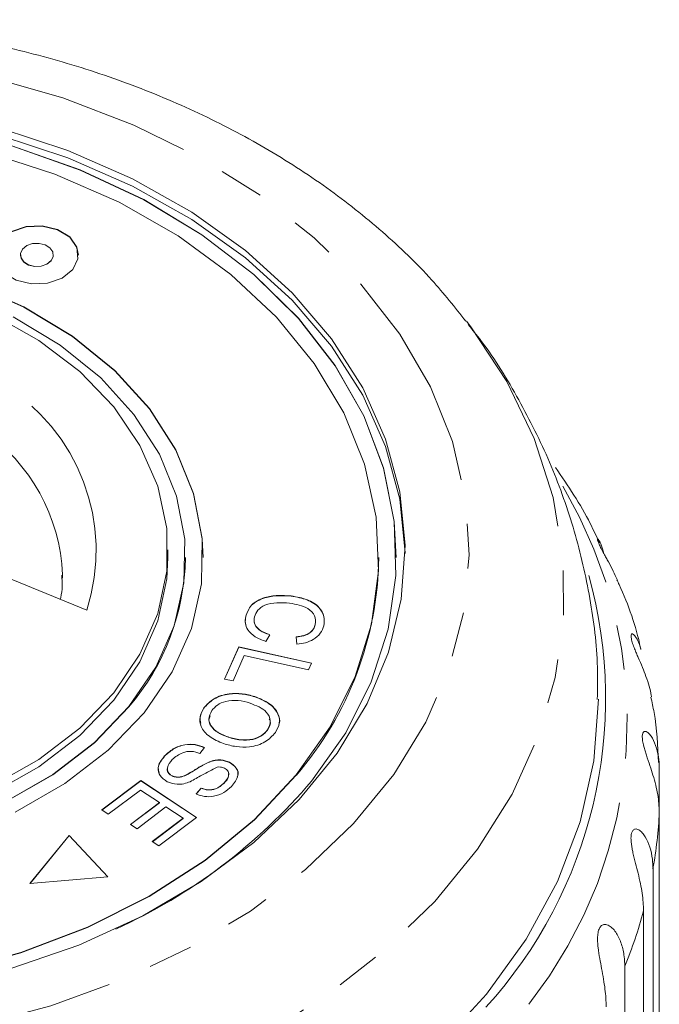
# Model space of a CAD drawing. Units: millimetres. Extents: x -152 to 577, y -79 to 365.
# Drawn here: x 534 to 552, y 337 to 365 of the extents above; entities that cross this region are included whole.
import ezdxf

# ---------------------------------------------------------------- set-up
doc = ezdxf.new("R2010")
doc.units = ezdxf.units.MM
doc.linetypes.add('PHANTOM', pattern=[12.7, 6.35, -1.27, 1.27, -1.27, 1.27, -1.27])

msp = doc.modelspace()

# ---------------------------------------------------------------- linework, layer by layer
at = {"color": 7, "linetype": 'Continuous', "lineweight": 15}
for p, q in [((534.047, 358.323), (534.047, 358.316)), ((534.981, 358.316), (534.981, 358.323)), ((546.744, 356.435), (546.806, 356.354)), ((538.243, 349.717), (538.243, 349.929)), ((538.743, 349.71), (538.743, 349.717)), ((539.243, 349.71), (539.243, 349.717)), ((544.243, 349.71), (544.243, 349.717)), ((544.743, 349.71), (544.743, 349.717)), ((535.935, 348.218), (532.717, 349.532)), ((535.247, 349.13), (535.248, 349.225)), ((541.754, 348.613), (541.754, 348.62)), ((540.459, 348.032), (540.459, 348.039)), ((542.437, 347.8), (542.437, 347.807)), ((541.147, 347.518), (541.028, 347.326)), ((541.912, 347.248), (541.892, 347.454)), ((539.852, 346.256), (540.26, 347.171)), ((539.855, 346.255), (540.26, 347.164)), ((540.26, 347.171), (542.331, 346.709)), ((540.26, 347.164), (540.26, 347.171)), ((540.26, 347.164), (542.328, 346.703)), ((540.418, 346.922), (540.096, 346.201)), ((542.244, 346.515), (540.418, 346.922)), ((542.331, 346.709), (542.244, 346.515)), ((540.096, 346.201), (539.852, 346.256)), ((540.714, 345.752), (540.714, 345.759)), ((539.266, 345.426), (539.266, 345.433)), ((541.078, 344.804), (541.078, 344.811)), ((539.957, 344.602), (539.957, 344.609)), ((539.289, 344.31), (539.153, 344.142)), ((538.149, 344.06), (538.149, 344.067)), ((539.428, 343.896), (539.428, 343.903)), ((539.996, 343.884), (539.996, 343.891)), ((552.229, 343.683), (552.229, 342.471)), ((538.364, 343.498), (538.364, 343.505)), ((538.765, 343.522), (538.765, 343.529)), ((536.359, 342.533), (537.468, 343.372)), ((536.364, 342.53), (537.468, 343.365)), ((537.468, 343.372), (539.057, 342.32)), ((537.468, 343.365), (537.468, 343.372)), ((537.468, 343.365), (539.053, 342.316)), ((539.046, 342.987), (539.187, 343.156)), ((539.046, 342.98), (539.187, 343.149)), ((539.187, 343.149), (539.187, 343.156)), ((539.835, 343.289), (539.835, 343.296)), ((537.459, 343.099), (536.546, 342.409)), ((538, 342.741), (537.459, 343.099)), ((537.178, 342.119), (538, 342.741)), ((537.183, 342.116), (538, 342.734)), ((538.187, 342.618), (537.364, 341.996)), ((538, 342.734), (538, 342.741)), ((538.674, 342.296), (538.187, 342.618)), ((536.546, 342.409), (536.359, 342.533)), ((537.795, 341.632), (538.674, 342.296)), ((537.8, 341.628), (538.674, 342.289)), ((539.057, 342.32), (537.982, 341.508)), ((538.674, 342.289), (538.674, 342.296)), ((552.229, 328.11), (552.229, 342.471)), ((537.364, 341.996), (537.178, 342.119)), ((535.436, 341.809), (534.318, 340.44)), ((535.436, 341.802), (534.324, 340.44)), ((536.538, 340.629), (535.436, 341.809)), ((535.436, 341.802), (535.436, 341.809)), ((536.532, 340.629), (535.436, 341.802)), ((537.982, 341.508), (537.795, 341.632)), ((534.318, 340.44), (536.538, 340.629)), ((552.049, 340.857), (552.049, 326.496)), ((551.781, 325.298), (551.781, 339.659)), ((551.246, 338.085), (551.246, 323.724))]:
    msp.add_line(p, q, dxfattribs=at)
at = {"color": 8, "linetype": 'PHANTOM', "lineweight": 0, "flags": 128}
for points in [[(509.358, 357.027), (510.615, 358.382), (512.083, 359.627), (513.742, 360.745), (515.57, 361.723), (517.544, 362.546), (519.638, 363.206), (521.825, 363.692), (524.075, 363.998), (526.361, 364.122), (528.651, 364.06), (530.917, 363.814), (533.128, 363.387), (535.256, 362.785), (537.273, 362.015), (539.152, 361.087), (540.87, 360.014), (542.404, 358.81), (543.733, 357.49), (544.841, 356.071), (545.713, 354.572), (546.338, 353.013), (546.708, 351.413), (546.817, 349.794), (546.664, 348.177), (546.252, 346.583), (545.585, 345.032), (544.673, 343.545), (543.527, 342.142), (542.162, 340.84), (540.596, 339.656), (538.85, 338.607), (536.945, 337.705), (534.908, 336.962), (532.764, 336.388), (530.542, 335.991), (528.27, 335.776), (525.979, 335.745), (523.697, 335.899), (521.455, 336.236), (519.282, 336.751), (517.206, 337.439), (515.255, 338.289), (513.453, 339.291), (511.825, 340.431), (510.391, 341.696), (509.17, 343.067), (508.178, 344.529), (507.429, 346.06), (506.931, 347.642), (506.691, 349.254), (506.713, 350.875), (506.996, 352.483), (507.536, 354.058), (508.327, 355.579), (509.358, 357.027)], [(546.806, 356.354), (546.867, 356.273), (547.889, 354.717), (548.671, 353.094), (549.205, 351.421), (549.484, 349.718), (549.506, 348.003), (549.269, 346.296), (548.778, 344.616), (548.036, 342.984), (547.054, 341.416), (545.841, 339.93), (544.412, 338.545), (542.783, 337.274), (540.972, 336.134), (539, 335.135), (536.889, 334.291), (534.662, 333.61), (532.347, 333.101), (529.967, 332.768), (527.552, 332.616), (525.127, 332.646), (522.72, 332.859), (520.359, 333.251), (518.07, 333.819), (515.88, 334.555), (513.812, 335.452), (511.892, 336.499), (510.139, 337.684), (508.574, 338.995), (507.216, 340.415), (506.078, 341.93), (505.175, 343.522), (504.516, 345.172), (504.109, 346.863), (503.959, 348.574), (504.066, 350.288), (504.431, 351.983), (505.048, 353.642), (505.911, 355.244), (506.761, 356.46)]]:
    msp.add_lwpolyline(points, dxfattribs=at)
at = {"color": 7, "linetype": 'Continuous', "lineweight": 15, "flags": 128}
for points in [[(510.938, 356.17), (512.128, 357.446), (513.524, 358.614), (515.104, 359.657), (516.849, 360.561), (518.732, 361.312), (520.728, 361.901), (522.808, 362.318), (524.943, 362.559), (527.104, 362.62), (529.259, 362.499), (531.379, 362.199), (533.434, 361.723), (535.396, 361.079), (537.235, 360.276), (538.928, 359.324), (540.449, 358.238), (541.778, 357.032), (542.896, 355.723), (543.787, 354.33), (544.439, 352.872), (544.843, 351.37), (544.992, 349.845), (544.992, 349.823)], [(533.434, 361.935), (535.396, 361.292), (537.235, 360.488), (538.928, 359.537), (540.449, 358.45), (541.778, 357.244), (542.896, 355.935), (543.787, 354.542), (544.439, 353.084), (544.843, 351.582), (544.992, 350.057), (544.885, 348.53), (544.524, 347.022), (543.913, 345.556), (543.061, 344.151), (541.98, 342.826), (540.685, 341.602), (539.194, 340.494), (537.528, 339.519), (535.711, 338.69), (533.769, 338.019)], [(542.331, 343.353), (543.303, 344.728), (544.032, 346.176), (544.51, 347.676), (544.728, 349.205), (544.685, 350.742), (544.379, 352.263), (543.817, 353.748), (543.005, 355.174), (541.956, 356.52), (540.686, 357.767), (539.212, 358.897), (537.556, 359.893), (535.743, 360.74), (533.798, 361.427)], [(544.743, 349.71), (544.685, 350.734), (544.379, 352.256), (543.817, 353.741), (543.005, 355.167), (541.956, 356.513), (540.686, 357.76), (539.212, 358.89), (537.556, 359.886), (535.743, 360.733), (533.798, 361.42)], [(541.898, 343.53), (542.859, 344.894), (543.575, 346.331), (544.036, 347.819), (544.235, 349.336), (544.168, 350.859), (543.838, 352.365), (543.248, 353.83), (542.408, 355.233), (541.331, 356.553), (540.033, 357.768), (538.533, 358.862), (536.854, 359.817), (535.022, 360.619), (533.065, 361.256)], [(535.694, 358.316), (535.653, 358.532), (535.45, 358.824), (535.104, 359.038), (534.668, 359.143), (534.209, 359.122), (533.796, 358.978), (533.492, 358.733), (533.344, 358.425), (533.334, 358.316)], [(535.536, 357.906), (535.683, 358.214), (535.653, 358.539), (535.45, 358.831), (535.104, 359.045), (534.668, 359.15), (534.209, 359.129), (533.796, 358.985), (533.492, 358.74), (533.344, 358.432), (533.374, 358.107), (533.578, 357.815), (533.924, 357.601), (534.36, 357.496), (534.819, 357.517), (535.232, 357.661), (535.536, 357.906)], [(539.243, 349.71), (539.22, 350.248), (538.976, 351.527), (538.472, 352.767), (537.717, 353.942), (536.729, 355.027), (535.528, 355.998), (534.139, 356.836), (532.593, 357.521), (530.923, 358.04), (529.163, 358.382), (527.352, 358.539), (525.527, 358.507), (523.729, 358.288), (521.995, 357.887), (520.362, 357.311), (518.865, 356.573), (517.536, 355.688), (516.403, 354.677), (515.49, 353.559), (514.818, 352.36), (514.399, 351.104), (514.244, 349.818), (514.243, 349.71)], [(534.918, 358.158), (534.977, 358.28), (534.965, 358.408), (534.884, 358.524), (534.747, 358.609), (534.575, 358.65), (534.393, 358.642), (534.23, 358.585), (534.109, 358.488), (534.051, 358.366), (534.063, 358.238), (534.143, 358.122), (534.28, 358.037), (534.453, 357.996), (534.635, 358.004), (534.798, 358.061), (534.918, 358.158)], [(534.047, 358.316), (534.063, 358.23), (534.143, 358.115), (534.28, 358.03), (534.453, 357.988), (534.635, 357.997), (534.798, 358.054), (534.918, 358.151)], [(534.918, 358.151), (534.977, 358.273), (534.981, 358.316)], [(537.568, 345.298), (538.363, 346.46), (538.91, 347.691), (539.198, 348.965), (539.22, 350.255), (538.976, 351.534), (538.472, 352.774), (537.717, 353.949), (536.729, 355.034), (535.528, 356.005), (534.139, 356.843), (532.593, 357.528)], [(533.221, 356.648), (534.565, 355.89), (535.734, 355), (536.702, 353.995), (537.448, 352.9), (537.955, 351.739), (538.211, 350.537), (538.211, 349.322), (537.955, 348.12), (537.448, 346.959), (536.702, 345.864), (535.734, 344.859), (534.565, 343.969), (533.221, 343.211)], [(537.135, 345.475), (537.898, 346.59), (538.423, 347.772), (538.699, 348.995), (538.721, 350.234), (538.487, 351.461), (538.003, 352.652), (537.278, 353.78), (536.33, 354.821), (535.176, 355.754), (533.844, 356.558)], [(509.243, 349.71), (509.251, 349.329), (509.45, 347.812), (509.911, 346.324), (510.627, 344.887), (511.588, 343.523), (512.778, 342.253), (514.18, 341.096), (515.772, 340.07), (517.53, 339.189), (519.429, 338.469), (521.438, 337.918), (523.527, 337.547), (525.666, 337.359), (527.82, 337.359), (529.959, 337.547), (532.048, 337.918), (534.057, 338.469), (535.956, 339.189), (537.714, 340.07), (539.306, 341.096), (540.708, 342.253), (541.898, 343.523)], [(514.743, 349.71), (514.85, 348.577), (515.211, 347.365), (515.816, 346.202), (516.655, 345.115), (517.709, 344.125), (518.955, 343.255), (520.367, 342.522), (521.916, 341.942), (523.567, 341.528), (525.285, 341.288), (527.035, 341.228), (528.779, 341.348), (530.479, 341.647), (532.1, 342.117), (533.606, 342.75), (534.966, 343.53), (536.151, 344.443), (537.135, 345.468)], [(538.243, 349.717), (538.211, 349.11), (537.955, 347.908), (537.448, 346.746), (536.702, 345.651), (535.734, 344.647), (534.565, 343.756), (533.221, 342.999), (531.733, 342.391), (530.133, 341.947), (528.457, 341.676), (526.743, 341.586), (525.029, 341.676), (523.353, 341.947), (521.753, 342.391), (520.265, 342.999), (518.921, 343.756), (517.752, 344.647), (516.784, 345.651), (516.038, 346.746), (515.531, 347.908), (515.275, 349.11), (515.243, 349.717)], [(550.493, 345.679), (550.363, 343.931), (549.974, 342.195), (549.331, 340.497), (548.44, 338.856), (547.311, 337.29), (545.957, 335.816)], [(533.606, 342.757), (534.966, 343.538), (536.151, 344.45), (537.135, 345.475)], [(533.892, 342.467), (535.309, 343.28), (536.543, 344.231), (537.568, 345.298)], [(532.048, 337.925), (534.057, 338.476), (535.956, 339.196), (537.714, 340.077), (539.306, 341.103), (540.708, 342.26), (541.898, 343.53)]]:
    msp.add_lwpolyline(points, dxfattribs=at)
at = {"color": 8, "linetype": 'PHANTOM', "lineweight": 0}
for centre, radius, start, end in [((530.679, 349.911), 5.522, 342.1482, 59.3589), ((529.995, 348.996), 5.258, 2.4969, 55.509), ((538.288, 345.073), 13.027, 321.7236, 30.784), ((539.368, 343.085), 12.875, 350.0337, 357.2645), ((538.458, 343.305), 13.813, 337.7966, 344.6964)]:
    msp.add_arc(centre, radius, start, end, dxfattribs=at)
at = {"color": 7, "linetype": 'Continuous', "lineweight": 15}
for centre, radius, start, end in [((532.076, 349.811), 6.667, 319.3548, 359.138), ((534.573, 349.837), 9.671, 319.2419, 359.2509), ((537.646, 345.712), 13.052, 317.6592, 15.4948), ((530.119, 353.721), 16.02, 294.4987, 319.6725)]:
    msp.add_arc(centre, radius, start, end, dxfattribs=at)
for points, knots in [([(546.725, 356.432), (546.41, 356.829), (545.7, 357.725), (544.37, 358.995), (542.787, 360.253), (541.033, 361.384), (539.134, 362.378), (537.11, 363.224), (534.981, 363.915), (532.771, 364.443), (530.501, 364.805), (528.194, 364.998), (525.873, 365.02), (523.559, 364.87), (521.275, 364.549), (519.044, 364.061), (516.886, 363.407), (514.823, 362.594), (512.876, 361.625), (511.066, 360.511), (509.417, 359.257), (508.072, 358.013), (507.339, 357.159), (507.034, 356.803)], [0, 0, 0, 0, 0.038035, 0.085853, 0.134056, 0.182547, 0.231224, 0.280005, 0.328826, 0.377648, 0.426463, 0.475271, 0.524085, 0.572919, 0.621785, 0.670699, 0.719674, 0.768717, 0.81782, 0.866954, 0.916055, 0.965032, 1, 1, 1, 1]), ([(550.464, 345.676), (550.469, 346.022), (550.485, 347.025), (550.259, 348.673), (549.809, 350.587), (549.137, 352.442), (548.248, 354.213), (547.457, 355.52), (546.911, 356.191), (546.787, 356.342)], [0, 0, 0, 0, 0.090488, 0.262066, 0.432988, 0.604019, 0.775914, 0.949382, 1, 1, 1, 1]), ([(550.523, 350.131), (550.439, 350.315), (550.099, 351.061), (549.629, 351.753), (549.276, 352.275)], [0, 0, 0, 0, 0.246017, 1, 1, 1, 1]), ([(551.027, 349.085), (550.993, 349.164), (550.921, 349.327), (550.81, 349.538), (550.717, 349.707), (550.646, 349.834), (550.572, 349.971), (550.511, 350.096), (550.475, 350.187), (550.468, 350.229), (550.476, 350.238), (550.497, 350.223), (550.531, 350.17), (550.591, 350.048), (550.627, 349.914), (550.651, 349.826)], [0, 0, 0, 0, 0.1066025, 0.2194914, 0.2651361, 0.3118309, 0.3710657, 0.4307616, 0.4821254, 0.5473626, 0.5962584, 0.6464537, 0.7356545, 0.827019, 1, 1, 1, 1]), ([(535.225, 349.213), (535.236, 348.999), (535.248, 348.769), (535.184, 348.542), (535.179, 348.527)], [0, 0, 0, 0, 0.931911, 1, 1, 1, 1]), ([(551.704, 347.097), (551.7, 347.114), (551.569, 347.745), (551.339, 348.413), (551.042, 349.035), (551.02, 349.081)], [0, 0, 0, 0, 0.024163, 0.926527, 1, 1, 1, 1]), ([(540.459, 348.039), (540.498, 348.153), (540.576, 348.379), (540.961, 348.585), (541.373, 348.646), (541.627, 348.629), (541.754, 348.62)], [0, 0, 0, 0, 0.279992, 0.558131, 0.778926, 1, 1, 1, 1]), ([(540.459, 348.032), (540.498, 348.146), (540.576, 348.372), (540.961, 348.578), (541.373, 348.639), (541.627, 348.622), (541.754, 348.613)], [0, 0, 0, 0, 0.279992, 0.558131, 0.778926, 1, 1, 1, 1]), ([(541.754, 348.62), (541.91, 348.593), (542.22, 348.539), (542.561, 348.318), (542.708, 348.04), (542.689, 347.863), (542.679, 347.774)], [0, 0, 0, 0, 0.280469, 0.559443, 0.779536, 1, 1, 1, 1]), ([(541.754, 348.613), (541.91, 348.586), (542.22, 348.532), (542.561, 348.311), (542.708, 348.032), (542.689, 347.855), (542.679, 347.767)], [0, 0, 0, 0, 0.280469, 0.559443, 0.779536, 1, 1, 1, 1]), ([(541.707, 348.413), (541.587, 348.422), (541.349, 348.442), (541.011, 348.383), (540.784, 348.221), (540.732, 348.092), (540.706, 348.027)], [0, 0, 0, 0, 0.28113, 0.560398, 0.779908, 1, 1, 1, 1]), ([(542.437, 347.807), (542.445, 347.892), (542.461, 348.062), (542.195, 348.326), (541.892, 348.38), (541.707, 348.413)], [0, 0, 0, 0, 0.280346, 0.559592, 1, 1, 1, 1]), ([(540.456, 347.817), (540.453, 347.824), (540.425, 347.893), (540.443, 347.966), (540.459, 348.032)], [0, 0, 0, 0, 0.096479, 1, 1, 1, 1]), ([(541.028, 347.326), (540.924, 347.365), (540.714, 347.442), (540.513, 347.634), (540.431, 347.844), (540.45, 347.974), (540.459, 348.039)], [0, 0, 0, 0, 0.28025, 0.559562, 0.779597, 1, 1, 1, 1]), ([(540.706, 348.027), (540.7, 347.966), (540.687, 347.844), (540.825, 347.637), (541.025, 347.563), (541.147, 347.518)], [0, 0, 0, 0, 0.280869, 0.561138, 1, 1, 1, 1]), ([(540.706, 348.02), (540.7, 347.959), (540.687, 347.837), (540.825, 347.63), (541.025, 347.556), (541.147, 347.511)], [0, 0, 0, 0, 0.280869, 0.561138, 1, 1, 1, 1]), ([(541.892, 347.454), (541.966, 347.464), (542.113, 347.484), (542.292, 347.568), (542.398, 347.685), (542.424, 347.766), (542.437, 347.807)], [0, 0, 0, 0, 0.280513, 0.559546, 0.779536, 1, 1, 1, 1]), ([(541.892, 347.447), (541.966, 347.457), (542.113, 347.477), (542.292, 347.561), (542.398, 347.678), (542.424, 347.759), (542.437, 347.8)], [0, 0, 0, 0, 0.2805126, 0.5595463, 0.779536, 1, 1, 1, 1]), ([(542.679, 347.774), (542.654, 347.699), (542.603, 347.55), (542.405, 347.382), (542.163, 347.28), (541.995, 347.259), (541.912, 347.248)], [0, 0, 0, 0, 0.280072, 0.55949, 0.779631, 1, 1, 1, 1]), ([(552.004, 345.746), (552.003, 345.76), (551.986, 345.944), (551.89, 346.223), (551.75, 346.588), (551.652, 346.812), (551.575, 346.991), (551.52, 347.125), (551.465, 347.27), (551.429, 347.4), (551.419, 347.493), (551.433, 347.535), (551.46, 347.542), (551.498, 347.523), (551.55, 347.466), (551.631, 347.333), (551.676, 347.192), (551.706, 347.098)], [0, 0, 0, 0, 0.0164873, 0.208179, 0.2943193, 0.3829112, 0.4187318, 0.4553765, 0.5018623, 0.5487098, 0.5890186, 0.6402149, 0.6785869, 0.7179786, 0.7879808, 0.859681, 1, 1, 1, 1]), ([(539.266, 345.433), (539.352, 345.528), (539.524, 345.72), (539.949, 345.852), (540.363, 345.853), (540.597, 345.79), (540.714, 345.759)], [0, 0, 0, 0, 0.2796086, 0.558784, 0.779308, 1, 1, 1, 1]), ([(539.266, 345.426), (539.352, 345.521), (539.524, 345.713), (539.949, 345.845), (540.363, 345.846), (540.597, 345.783), (540.714, 345.752)], [0, 0, 0, 0, 0.279609, 0.558784, 0.779308, 1, 1, 1, 1]), ([(540.58, 345.57), (540.469, 345.602), (540.248, 345.666), (539.907, 345.639), (539.636, 345.528), (539.538, 345.414), (539.49, 345.357)], [0, 0, 0, 0, 0.280609, 0.559762, 0.779774, 1, 1, 1, 1]), ([(540.714, 345.759), (540.858, 345.701), (541.146, 345.586), (541.395, 345.299), (541.444, 344.993), (541.35, 344.821), (541.303, 344.736)], [0, 0, 0, 0, 0.280587, 0.559621, 0.779602, 1, 1, 1, 1]), ([(540.714, 345.752), (540.859, 345.694), (541.149, 345.578), (541.385, 345.293), (541.448, 345.069), (541.407, 344.975), (541.403, 344.967)], [0, 0, 0, 0, 0.3511864, 0.7004295, 0.9757607, 1, 1, 1, 1]), ([(552.201, 343.883), (552.182, 344.36), (552.158, 344.986), (552.02, 345.598), (551.988, 345.743)], [0, 0, 0, 0, 0.763174, 1, 1, 1, 1]), ([(539.826, 344.42), (539.687, 344.479), (539.409, 344.596), (539.168, 344.88), (539.134, 345.179), (539.222, 345.348), (539.266, 345.433)], [0, 0, 0, 0, 0.280326, 0.559494, 0.77963, 1, 1, 1, 1]), ([(539.18, 344.997), (539.168, 345.054), (539.138, 345.202), (539.218, 345.341), (539.266, 345.426)], [0, 0, 0, 0, 0.391956, 1, 1, 1, 1]), ([(539.49, 345.357), (539.45, 345.275), (539.371, 345.11), (539.488, 344.869), (539.705, 344.706), (539.873, 344.642), (539.957, 344.609)], [0, 0, 0, 0, 0.279193, 0.558228, 0.778817, 1, 1, 1, 1]), ([(541.078, 344.811), (541.117, 344.896), (541.196, 345.065), (541.046, 345.388), (540.757, 345.501), (540.58, 345.57)], [0, 0, 0, 0, 0.280198, 0.55978, 1, 1, 1, 1]), ([(539.445, 345.208), (539.43, 345.172), (539.381, 345.054), (539.492, 344.862), (539.704, 344.699), (539.873, 344.635), (539.957, 344.602)], [0, 0, 0, 0, 0.142982, 0.474746, 0.73702, 1, 1, 1, 1]), ([(541.078, 344.804), (541.129, 344.89), (541.193, 345), (541.138, 345.105), (541.126, 345.126)], [0, 0, 0, 0, 0.793267, 1, 1, 1, 1]), ([(539.957, 344.609), (540.07, 344.577), (540.296, 344.512), (540.645, 344.526), (540.926, 344.638), (541.027, 344.753), (541.078, 344.811)], [0, 0, 0, 0, 0.280787, 0.560053, 0.779947, 1, 1, 1, 1]), ([(539.957, 344.602), (540.07, 344.57), (540.296, 344.505), (540.645, 344.518), (540.926, 344.63), (541.027, 344.746), (541.078, 344.804)], [0, 0, 0, 0, 0.280787, 0.560053, 0.779947, 1, 1, 1, 1]), ([(541.303, 344.736), (541.215, 344.638), (541.04, 344.443), (540.603, 344.312), (540.181, 344.319), (539.945, 344.386), (539.826, 344.42)], [0, 0, 0, 0, 0.2795838, 0.558528, 0.7790694, 1, 1, 1, 1]), ([(552.229, 342.471), (552.22, 342.634), (552.202, 342.965), (552.085, 343.412), (551.961, 343.793), (551.881, 344.027), (551.822, 344.213), (551.783, 344.352), (551.75, 344.502), (551.739, 344.635), (551.755, 344.728), (551.791, 344.767), (551.836, 344.77), (551.891, 344.746), (551.959, 344.682), (552.056, 344.538), (552.154, 344.297), (552.219, 343.99), (552.226, 343.775), (552.229, 343.683)], [0, 0, 0, 0, 0.130592, 0.265129, 0.325586, 0.387764, 0.412904, 0.438623, 0.471248, 0.504128, 0.532418, 0.56835, 0.595281, 0.622928, 0.672058, 0.72238, 0.822013, 0.924071, 1, 1, 1, 1]), ([(538.149, 344.067), (538.225, 344.138), (538.377, 344.279), (538.692, 344.402), (539.025, 344.407), (539.201, 344.343), (539.289, 344.31)], [0, 0, 0, 0, 0.281002, 0.560063, 0.779919, 1, 1, 1, 1]), ([(538.149, 344.06), (538.225, 344.131), (538.377, 344.272), (538.692, 344.395), (539.025, 344.4), (539.201, 344.336), (539.289, 344.303)], [0, 0, 0, 0, 0.281002, 0.560063, 0.779919, 1, 1, 1, 1]), ([(538.225, 343.334), (538.146, 343.388), (537.989, 343.496), (537.932, 343.785), (538.067, 343.96), (538.149, 344.067)], [0, 0, 0, 0, 0.27981, 0.559984, 1, 1, 1, 1]), ([(537.999, 343.596), (537.984, 343.64), (537.93, 343.802), (538.056, 343.951), (538.149, 344.06)], [0, 0, 0, 0, 0.269877, 1, 1, 1, 1]), ([(538.369, 343.971), (538.307, 343.894), (538.212, 343.78), (538.233, 343.623), (538.293, 343.547), (538.341, 343.519), (538.364, 343.505)], [0, 0, 0, 0, 0.4991162, 0.7486685, 0.8743637, 1, 1, 1, 1]), ([(539.153, 344.142), (539.074, 344.168), (538.916, 344.218), (538.601, 344.162), (538.457, 344.043), (538.369, 343.971)], [0, 0, 0, 0, 0.280937, 0.560041, 1, 1, 1, 1]), ([(539.428, 343.903), (539.479, 343.919), (539.581, 343.952), (539.786, 343.966), (539.917, 343.919), (539.996, 343.891)], [0, 0, 0, 0, 0.28127, 0.561931, 1, 1, 1, 1]), ([(539.428, 343.896), (539.479, 343.912), (539.581, 343.945), (539.786, 343.959), (539.917, 343.912), (539.996, 343.884)], [0, 0, 0, 0, 0.28127, 0.561931, 1, 1, 1, 1]), ([(538.231, 343.726), (538.231, 343.726), (538.208, 343.686), (538.237, 343.616), (538.292, 343.54), (538.34, 343.512), (538.364, 343.498)], [0, 0, 0, 0, 0.000106, 0.498277, 0.749197, 1, 1, 1, 1]), ([(538.765, 343.529), (538.84, 343.572), (538.964, 343.641), (539.127, 343.747), (539.27, 343.832), (539.375, 343.879), (539.428, 343.903)], [0, 0, 0, 0, 0.339993, 0.560091, 0.780158, 1, 1, 1, 1]), ([(538.765, 343.522), (538.84, 343.565), (538.964, 343.634), (539.127, 343.739), (539.27, 343.825), (539.375, 343.872), (539.428, 343.896)], [0, 0, 0, 0, 0.3399935, 0.5600914, 0.7801576, 1, 1, 1, 1]), ([(539.645, 343.75), (539.499, 343.675), (539.238, 343.541), (538.987, 343.398), (538.877, 343.334)], [0, 0, 0, 0, 0.558599, 1, 1, 1, 1]), ([(539.853, 343.721), (539.816, 343.735), (539.751, 343.761), (539.677, 343.753), (539.645, 343.75)], [0, 0, 0, 0, 0.559201, 1, 1, 1, 1]), ([(539.835, 343.296), (539.897, 343.365), (539.989, 343.468), (539.971, 343.612), (539.918, 343.683), (539.875, 343.708), (539.853, 343.721)], [0, 0, 0, 0, 0.49945, 0.749066, 0.874523, 1, 1, 1, 1]), ([(539.996, 343.891), (540.071, 343.84), (540.22, 343.738), (540.263, 343.464), (540.132, 343.3), (540.052, 343.2)], [0, 0, 0, 0, 0.279704, 0.559316, 1, 1, 1, 1]), ([(539.996, 343.884), (540.068, 343.833), (540.212, 343.733), (540.267, 343.559), (540.218, 343.482), (540.21, 343.47)], [0, 0, 0, 0, 0.457894, 0.915637, 1, 1, 1, 1]), ([(538.364, 343.505), (538.4, 343.491), (538.471, 343.464), (538.621, 343.468), (538.71, 343.506), (538.765, 343.529)], [0, 0, 0, 0, 0.280004, 0.559777, 1, 1, 1, 1]), ([(538.364, 343.498), (538.4, 343.484), (538.471, 343.457), (538.621, 343.461), (538.71, 343.499), (538.765, 343.522)], [0, 0, 0, 0, 0.280004, 0.559777, 1, 1, 1, 1]), ([(539.835, 343.289), (539.904, 343.358), (539.99, 343.445), (539.967, 343.545), (539.963, 343.565)], [0, 0, 0, 0, 0.793263, 1, 1, 1, 1]), ([(538.877, 343.334), (538.819, 343.313), (538.705, 343.272), (538.468, 343.247), (538.317, 343.301), (538.225, 343.334)], [0, 0, 0, 0, 0.2814007, 0.5620893, 1, 1, 1, 1]), ([(540.052, 343.2), (539.983, 343.139), (539.847, 343.018), (539.571, 342.909), (539.278, 342.903), (539.123, 342.959), (539.046, 342.987)], [0, 0, 0, 0, 0.280811, 0.56016, 0.779885, 1, 1, 1, 1]), ([(539.187, 343.156), (539.252, 343.135), (539.383, 343.094), (539.649, 343.129), (539.765, 343.233), (539.835, 343.296)], [0, 0, 0, 0, 0.280981, 0.560115, 1, 1, 1, 1]), ([(539.187, 343.149), (539.252, 343.128), (539.383, 343.087), (539.649, 343.122), (539.765, 343.226), (539.835, 343.289)], [0, 0, 0, 0, 0.280981, 0.560115, 1, 1, 1, 1]), ([(551.781, 339.659), (551.773, 339.823), (551.757, 340.156), (551.654, 340.615), (551.552, 341.009), (551.491, 341.251), (551.452, 341.443), (551.429, 341.585), (551.418, 341.737), (551.433, 341.87), (551.476, 341.959), (551.532, 341.993), (551.593, 341.99), (551.664, 341.96), (551.746, 341.888), (551.859, 341.731), (551.968, 341.479), (552.038, 341.164), (552.046, 340.949), (552.049, 340.857)], [0, 0, 0, 0, 0.130592, 0.265129, 0.325586, 0.387764, 0.412904, 0.438623, 0.471248, 0.504128, 0.532418, 0.56835, 0.595281, 0.622928, 0.672058, 0.72238, 0.822013, 0.924071, 1, 1, 1, 1]), ([(550.716, 336.931), (550.715, 337.012), (550.711, 337.175), (550.685, 337.438), (550.643, 337.717), (550.59, 338.005), (550.532, 338.304), (550.492, 338.552), (550.473, 338.747), (550.468, 338.891), (550.479, 339.043), (550.52, 339.173), (550.587, 339.256), (550.663, 339.283), (550.739, 339.272), (550.823, 339.233), (550.917, 339.151), (551.012, 339.024), (551.091, 338.876), (551.174, 338.659), (551.235, 338.393), (551.243, 338.177), (551.246, 338.085)], [0, 0, 0, 0, 0.0651193, 0.130647, 0.1976438, 0.2653129, 0.3257473, 0.3879017, 0.4130328, 0.438742, 0.4713556, 0.504223, 0.5325029, 0.5684213, 0.5953424, 0.6229789, 0.6720911, 0.7223947, 0.7720473, 0.8220786, 0.9240992, 1, 1, 1, 1])]:
    msp.add_open_spline(points, degree=3, knots=knots, dxfattribs=at)

doc.saveas('drawing.dxf')
